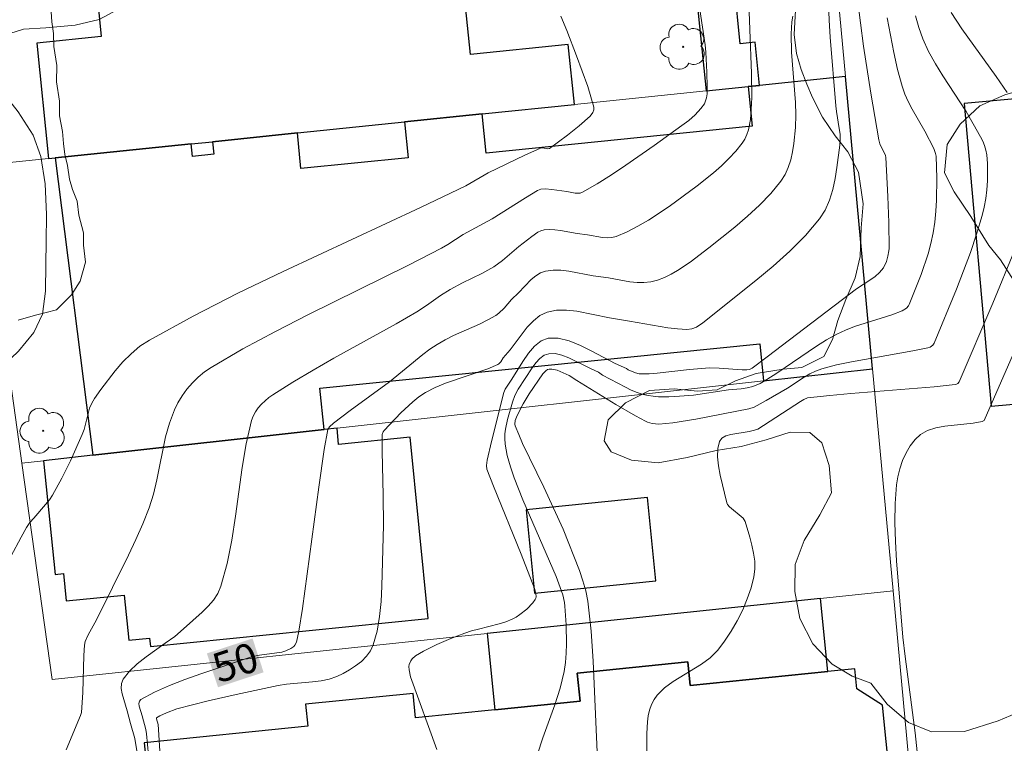
# Model space of a CAD drawing. Units: metres. Extents: x 280692 to 281208, y 1676556 to 1677120.
# Drawn here: x 281105 to 281155, y 1676704 to 1676740 of the extents above; entities that cross this region are included whole.
import ezdxf
from ezdxf.enums import TextEntityAlignment as Align

# ---------------------------------------------------------------- set-up
doc = ezdxf.new("R2010")
doc.units = ezdxf.units.M
doc.header["$MEASUREMENT"] = 0
for name, color, linetype, lineweight, true_color in [('Arvores_Isoladas', 7, 'Continuous', 18, 0x00ff33), ('Curvas_Intermediarias', 7, 'Continuous', 9, 0x783c14), ('Curvas_Mestras', 7, 'Continuous', 20, 0x783c14), ('Topon_Curvas_Mestras', 7, 'Continuous', 9, 0x783c14), ('Vegetacao', 7, 'Orla8', 9, 0x00ff33)]:
    doc.layers.add(name, color=color, linetype=linetype, lineweight=lineweight, true_color=true_color)
for name, color, linetype, lineweight in [('Edificacoes', 7, 'Continuous', 30), ('Muro_Grade', 8, 'Continuous', 20), ('Topon_Curvas_Mestras_Masc', 255, 'Continuous', 9)]:
    doc.layers.add(name, color=color, linetype=linetype, lineweight=lineweight)
doc.styles.add('Arial', font='arial.ttf', dxfattribs={"height": 1.5})
doc.styles.get("Standard").update_dxf_attribs({"font": 'arial.ttf'})
doc.linetypes.add('Orla8', pattern='A,6,-0.5,["V",Standard,S=1,R=0,X=-0.5,Y=-1],-0.5,6,-0.5,["V",Standard,S=1,R=0,X=-0.5,Y=-1],-0.5', length=14)

# ---------------------------------------------------------------- blocks, each defined once
blk = doc.blocks.new('Arvore')
at = {"layer": 'Arvores_Isoladas'}
blk.add_lwpolyline([(-0.718, 0.493, 0.872324), (-0.722, -0.551, 0.862983), (0.284, -0.827, 0.900105), (0.89, 0.029, 0.863155), (0.262, 0.861, 0.882486)], format="xyb", close=True, dxfattribs=at)
blk.add_circle((0, 0), 0.0286, dxfattribs=at)

msp = doc.modelspace()

# ---------------------------------------------------------------- linework, layer by layer
at = {"layer": 'Curvas_Intermediarias', "flags": 128}
for points, elevation in [([(281110.749, 1676703.346), (281110.641, 1676703.972), (281110.424, 1676704.725), (281110.26, 1676705.379), (281109.995, 1676706.238), (281109.952, 1676706.51), (281109.964, 1676706.76), (281110.049, 1676706.981), (281110.365, 1676707.389), (281110.76, 1676707.763), (281111.212, 1676708.116), (281112.188, 1676708.799), (281112.665, 1676709.152), (281113.103, 1676709.527), (281114.052, 1676710.377), (281114.354, 1676710.675), (281114.623, 1676710.99), (281114.846, 1676711.327), (281115.006, 1676711.692), (281115.326, 1676712.845), (281115.564, 1676714.037), (281115.75, 1676715.254), (281116.085, 1676717.708), (281116.292, 1676718.917), (281116.564, 1676720.095), (281116.645, 1676720.32), (281116.76, 1676720.535), (281116.903, 1676720.738), (281117.069, 1676720.928), (281117.445, 1676721.263), (281117.645, 1676721.404), (281118.654, 1676722.044), (281119.685, 1676722.656), (281120.732, 1676723.25), (281123.897, 1676725.006), (281124.939, 1676725.609), (281125.427, 1676725.926), (281126.141, 1676726.429), (281126.631, 1676726.742), (281127.264, 1676727.076), (281128.233, 1676727.543), (281128.855, 1676727.891), (281129.29, 1676728.208), (281130.115, 1676728.912), (281130.769, 1676729.43), (281131.075, 1676729.639), (281131.235, 1676729.713), (281131.402, 1676729.757), (281131.67, 1676729.779), (281131.945, 1676729.768), (281132.226, 1676729.735), (281133.08, 1676729.586), (281133.607, 1676729.518), (281134.354, 1676729.379), (281134.597, 1676729.359), (281134.832, 1676729.373), (281135.056, 1676729.432), (281135.606, 1676729.671), (281136.151, 1676729.949), (281136.689, 1676730.259), (281137.74, 1676730.945), (281139.17, 1676731.989), (281139.998, 1676732.658), (281140.394, 1676733.012), (281140.771, 1676733.379), (281141.124, 1676733.761), (281141.445, 1676734.158), (281141.577, 1676734.365), (281141.68, 1676734.593), (281141.76, 1676734.837), (281141.861, 1676735.352), (281141.909, 1676735.866), (281141.935, 1676736.475), (281141.927, 1676737.701), (281141.75, 1676742.175)], 49), ([(281145.821, 1676741.258), (281145.85, 1676740.393), (281145.902, 1676739.527), (281146.19, 1676736.06), (281146.222, 1676735.772), (281146.372, 1676734.907), (281146.408, 1676734.62), (281146.421, 1676734.336), (281146.401, 1676734.053), (281146.251, 1676732.934), (281146.16, 1676732.365), (281146.039, 1676731.805), (281145.877, 1676731.269), (281145.659, 1676730.768), (281145.371, 1676730.317), (281144.66, 1676729.48), (281143.871, 1676728.687), (281143.025, 1676727.929), (281142.14, 1676727.197), (281139.453, 1676725.052), (281139.13, 1676724.836), (281138.889, 1676724.74), (281138.643, 1676724.709), (281138.163, 1676724.743), (281137.68, 1676724.802), (281135.734, 1676725.138), (281134.711, 1676725.296), (281133.067, 1676725.634), (281132.537, 1676725.694), (281132.03, 1676725.689), (281131.556, 1676725.596), (281131.19, 1676725.42), (281130.856, 1676725.155), (281130.545, 1676724.824), (281129.671, 1676723.681), (281129.325, 1676723.272), (281129.205, 1676723.079), (281129.112, 1676722.97), (281129.052, 1676722.933), (281128.538, 1676722.72), (281126.397, 1676721.988), (281125.881, 1676721.772), (281125.39, 1676721.519), (281125.054, 1676721.299), (281124.737, 1676721.048), (281124.141, 1676720.482), (281123.292, 1676719.59), (281123.238, 1676719.517), (281123.192, 1676719.383), (281123.185, 1676718.542), (281123.242, 1676716.292), (281123.258, 1676714.791), (281123.177, 1676711.698), (281123.134, 1676710.918), (281123.056, 1676710.155), (281122.927, 1676709.418), (281122.734, 1676708.718), (281122.592, 1676708.418), (281122.387, 1676708.139), (281122.132, 1676707.883), (281121.841, 1676707.651), (281121.528, 1676707.446), (281121.207, 1676707.269), (281120.892, 1676707.122), (281120.499, 1676706.988), (281120.085, 1676706.9), (281119.657, 1676706.844), (281118.342, 1676706.729), (281117.914, 1676706.66), (281115.779, 1676706.205), (281114.362, 1676705.874), (281112.775, 1676705.468), (281112.241, 1676705.278), (281111.911, 1676705.125), (281111.745, 1676705.025), (281111.743, 1676704.97), (281111.818, 1676704.679), (281112.439, 1676695.046)], 51), ([(281147.29, 1676741.462), (281147.604, 1676739.08), (281147.976, 1676736.701), (281148.37, 1676734.331), (281148.428, 1676734.129), (281148.713, 1676733.53), (281148.738, 1676733.439), (281148.838, 1676731.461), (281148.887, 1676730.142), (281148.895, 1676728.827), (281148.887, 1676728.694), (281148.841, 1676728.427), (281148.761, 1676728.168), (281148.607, 1676727.84), (281148.416, 1676727.606), (281148.188, 1676727.404), (281147.928, 1676727.217), (281147.247, 1676726.78), (281142.72, 1676723.324), (281141.961, 1676722.757), (281141.812, 1676722.685), (281141.688, 1676722.668), (281141.454, 1676722.674), (281140.277, 1676722.758), (281139.794, 1676722.766), (281138.768, 1676722.683), (281137.134, 1676722.496), (281136.727, 1676722.465), (281136.226, 1676722.457), (281136.036, 1676722.51), (281135.665, 1676722.672), (281135.587, 1676722.729), (281135.01, 1676722.987), (281133.828, 1676723.609), (281133.24, 1676723.901), (281132.668, 1676724.132), (281132.12, 1676724.266), (281131.605, 1676724.269), (281131.246, 1676724.134), (281130.916, 1676723.868), (281130.611, 1676723.506), (281130.322, 1676723.082), (281129.765, 1676722.193), (281129.422, 1676721.692), (281129.365, 1676721.516), (281128.732, 1676719.029), (281128.511, 1676718.078), (281128.474, 1676717.821), (281128.501, 1676717.634), (281128.83, 1676716.766), (281130.233, 1676713.313), (281130.907, 1676711.58), (281130.982, 1676711.329), (281130.995, 1676711.159), (281130.981, 1676711.083), (281130.948, 1676711.017), (281130.822, 1676710.855), (281130.518, 1676710.537), (281130.166, 1676710.252), (281129.979, 1676710.131), (281129.787, 1676710.028), (281129.462, 1676709.893), (281129.124, 1676709.784), (281128.073, 1676709.523), (281127.724, 1676709.429), (281127.384, 1676709.316), (281126.67, 1676709.04), (281125.963, 1676708.739), (281125.282, 1676708.403), (281124.87, 1676708.159), (281124.71, 1676708.004), (281124.644, 1676707.914), (281124.556, 1676707.722), (281124.541, 1676707.627), (281124.549, 1676707.454), (281124.631, 1676707.098), (281125.96, 1676703.421)], 52), ([(281106.392, 1676740.823), (281106.43, 1676740.312), (281106.514, 1676739.722), (281106.53, 1676739.064), (281106.692, 1676738.103), (281106.669, 1676737.271), (281106.825, 1676736.282), (281106.824, 1676735.54), (281106.975, 1676734.758), (281107.025, 1676734.146), (281107.092, 1676733.584), (281107.227, 1676733.033), (281107.333, 1676732.33), (281107.473, 1676731.807), (281107.709, 1676731.222), (281107.799, 1676730.514), (281108.04, 1676729.62), (281108.045, 1676728.985), (281108.134, 1676728.119), (281107.861, 1676727.164), (281107.426, 1676726.463), (281107.059, 1676726.098), (281106.669, 1676725.711), (281106.138, 1676725.577), (281105.607, 1676725.443), (281104.721, 1676725.192)], 46), ([(281139.292, 1676740.931), (281139.567, 1676739.153), (281139.603, 1676738.777), (281139.658, 1676737.753), (281139.678, 1676737.014), (281139.662, 1676736.667), (281139.634, 1676736.457), (281139.577, 1676736.255), (281139.535, 1676736.162), (281139.352, 1676735.915), (281139.059, 1676735.603), (281138.735, 1676735.314), (281138.392, 1676735.051), (281136.978, 1676734.036), (281135.543, 1676733.038), (281134.818, 1676732.561), (281134.087, 1676732.105), (281133.351, 1676731.677), (281133.232, 1676731.632), (281133.105, 1676731.617), (281132.971, 1676731.625), (281132.556, 1676731.704), (281131.789, 1676731.815), (281131.477, 1676731.843), (281131.237, 1676731.822), (281131.067, 1676731.757), (281130.457, 1676731.394), (281128.759, 1676730.323), (281127.292, 1676729.526), (281126.518, 1676729.029), (281126.201, 1676728.843), (281124.526, 1676727.982), (281119.45, 1676725.473), (281117.774, 1676724.616), (281116.125, 1676723.726), (281114.511, 1676722.79), (281114.175, 1676722.563), (281113.857, 1676722.3), (281113.559, 1676722.006), (281113.286, 1676721.689), (281113.042, 1676721.351), (281112.828, 1676721), (281112.649, 1676720.64), (281112.397, 1676719.968), (281112.203, 1676719.267), (281111.76, 1676717.088), (281111.587, 1676716.37), (281111.365, 1676715.672), (281111.046, 1676714.863), (281110.697, 1676714.065), (281110.326, 1676713.275), (281108.691, 1676709.989), (281108.27, 1676709.234), (281108.128, 1676708.896), (281108.09, 1676708.703), (281108.06, 1676708.173), (281108.009, 1676706.305), (281107.944, 1676705.294), (281107.893, 1676705.134), (281107.16, 1676703.393)], 48), ([(281104.349, 1676713.204), (281104.875, 1676714.188), (281105.155, 1676714.669), (281105.323, 1676714.917), (281105.512, 1676715.152), (281106.117, 1676715.832), (281106.305, 1676716.068), (281106.471, 1676716.316), (281106.943, 1676717.167), (281107.374, 1676718.044), (281107.97, 1676719.383), (281108.065, 1676719.642), (281108.35, 1676720.723), (281108.452, 1676720.974), (281108.588, 1676721.206), (281108.924, 1676721.677), (281109.642, 1676722.62), (281110.032, 1676723.068), (281110.449, 1676723.485), (281110.896, 1676723.858), (281111.377, 1676724.176), (281113.596, 1676725.394), (281115.862, 1676726.548), (281118.161, 1676727.658), (281125.128, 1676730.89), (281127.431, 1676731.995), (281128.56, 1676732.664), (281130.422, 1676733.553), (281131.212, 1676733.913), (281131.313, 1676733.915), (281131.595, 1676733.872), (281131.672, 1676733.887), (281132.578, 1676734.56), (281133.17, 1676735.033), (281133.731, 1676735.528), (281133.87, 1676735.708), (281133.923, 1676735.851), (281133.922, 1676735.993), (281133.611, 1676737.033), (281133.05, 1676738.596), (281132.56, 1676739.876), (281132.253, 1676740.606)], 47), ([(281131.063, 1676703.179), (281131.342, 1676704.013), (281131.944, 1676705.68), (281132.209, 1676706.519), (281132.413, 1676707.365), (281132.485, 1676707.83), (281132.527, 1676708.301), (281132.543, 1676708.777), (281132.521, 1676709.732), (281132.458, 1676710.678), (281132.435, 1676710.87), (281132.342, 1676711.25), (281132.005, 1676712.183), (281130.32, 1676716.069), (281129.88, 1676717.194), (281129.69, 1676717.75), (281129.532, 1676718.32), (281129.43, 1676718.893), (281129.408, 1676719.179), (281129.411, 1676719.419), (281129.436, 1676719.661), (281129.535, 1676720.145), (281129.796, 1676721.026), (281129.922, 1676721.359), (281130.076, 1676721.68), (281130.791, 1676722.774), (281130.983, 1676723.028), (281131.187, 1676723.245), (281131.403, 1676723.404), (281131.634, 1676723.486), (281131.957, 1676723.488), (281132.3, 1676723.41), (281132.657, 1676723.275), (281133.757, 1676722.73), (281134.152, 1676722.552), (281134.362, 1676722.395), (281135.521, 1676721.781), (281135.815, 1676721.641), (281136.113, 1676721.52), (281136.418, 1676721.421), (281136.671, 1676721.364), (281136.931, 1676721.326), (281137.195, 1676721.305), (281137.73, 1676721.301), (281138.261, 1676721.323), (281138.976, 1676721.388), (281140.76, 1676721.648), (281141.394, 1676721.706), (281141.707, 1676721.75), (281141.985, 1676721.823), (281142.353, 1676721.975), (281142.703, 1676722.169), (281143.212, 1676722.495), (281145.208, 1676723.869), (281145.72, 1676724.186), (281146.246, 1676724.475), (281146.69, 1676724.68), (281147.15, 1676724.857), (281149.035, 1676725.461), (281149.567, 1676725.666), (281149.777, 1676725.793), (281149.884, 1676725.908), (281149.92, 1676725.975), (281150.525, 1676727.501), (281150.874, 1676728.548), (281151.016, 1676729.078), (281151.129, 1676729.61), (281151.212, 1676730.157), (281151.268, 1676730.712), (281151.301, 1676731.271), (281151.313, 1676732.393), (281151.277, 1676733.503), (281151.26, 1676733.637), (281151.172, 1676733.896), (281150.716, 1676734.774), (281150.068, 1676735.89), (281149.869, 1676736.267), (281149.695, 1676736.653), (281149.557, 1676737.052), (281149.332, 1676737.903), (281149.135, 1676738.765), (281148.807, 1676740.512)], 53), ([(281134.089, 1676703.276), (281133.89, 1676707.886), (281133.783, 1676709.415), (281133.614, 1676710.931), (281133.515, 1676711.457), (281133.372, 1676711.975), (281133.197, 1676712.486), (281132.37, 1676714.584), (281131.379, 1676716.716), (281130.304, 1676718.937), (281130.112, 1676719.383), (281129.94, 1676719.832), (281129.921, 1676719.915), (281129.933, 1676720.09), (281130.026, 1676720.351), (281130.344, 1676720.945), (281130.649, 1676721.45), (281131.34, 1676722.462), (281131.493, 1676722.621), (281131.576, 1676722.675), (281131.663, 1676722.704), (281131.787, 1676722.707), (281132.054, 1676722.645), (281132.668, 1676722.375), (281133.059, 1676722.119), (281135.038, 1676720.907), (281136.037, 1676720.326), (281136.544, 1676720.055), (281136.649, 1676720.007), (281136.873, 1676719.938), (281137.224, 1676719.903), (281137.923, 1676719.985), (281139.092, 1676720.172), (281141.792, 1676720.686), (281142.054, 1676720.78), (281142.66, 1676721.105), (281143.741, 1676721.745), (281144.587, 1676722.292), (281144.875, 1676722.457), (281145.172, 1676722.6), (281145.479, 1676722.712), (281146.231, 1676722.913), (281146.995, 1676723.08), (281150.096, 1676723.623), (281150.861, 1676723.783), (281150.974, 1676723.822), (281151.124, 1676723.924), (281151.188, 1676724.019), (281152.318, 1676726.758), (281152.68, 1676727.681), (281153.023, 1676728.61), (281153.339, 1676729.545), (281153.621, 1676730.484), (281153.725, 1676730.913), (281153.803, 1676731.351), (281153.856, 1676731.797), (281153.886, 1676732.245), (281153.894, 1676732.692), (281153.881, 1676733.135), (281153.849, 1676733.568), (281153.809, 1676733.804), (281153.739, 1676734.035), (281153.646, 1676734.264), (281153.536, 1676734.488), (281153.17, 1676735.144), (281152.808, 1676735.763), (281151.626, 1676737.578), (281151.249, 1676738.188), (281150.904, 1676738.812), (281150.606, 1676739.455), (281150.398, 1676740.024), (281150.229, 1676740.61)], 54), ([(281156.78, 1676727.091), (281153.718, 1676720.091), (281153.626, 1676720.038), (281153.166, 1676719.959), (281151.72, 1676719.805), (281151.267, 1676719.72), (281150.851, 1676719.585), (281150.49, 1676719.382), (281150.214, 1676719.13), (281149.97, 1676718.817), (281149.759, 1676718.455), (281149.583, 1676718.061), (281149.443, 1676717.649), (281149.342, 1676717.234), (281149.28, 1676716.831), (281149.211, 1676715.885), (281149.193, 1676714.927), (281149.218, 1676713.96), (281149.272, 1676712.988), (281149.595, 1676709.105), (281149.706, 1676708.136), (281150.218, 1676704.266), (281150.326, 1676703.299)], 56)]:
    msp.add_lwpolyline(points, dxfattribs=dict(at, elevation=elevation))
at = {"layer": 'Curvas_Mestras', "flags": 128}
for points, elevation in [([(281152.054, 1676740.789), (281152.594, 1676739.964), (281154.326, 1676737.539), (281154.891, 1676736.724)], 55), ([(281144.009, 1676740.602), (281143.973, 1676740.306), (281143.933, 1676739.712), (281143.942, 1676738.78), (281144.152, 1676736.226), (281144.172, 1676735.591), (281144.152, 1676734.961), (281144.071, 1676734.142), (281144.004, 1676733.727), (281143.911, 1676733.32), (281143.785, 1676732.931), (281143.619, 1676732.567), (281143.408, 1676732.237), (281142.893, 1676731.616), (281142.326, 1676731.022), (281141.718, 1676730.452), (281141.08, 1676729.902), (281139.762, 1676728.851), (281138.805, 1676728.118), (281138.17, 1676727.695), (281137.838, 1676727.509), (281137.498, 1676727.348), (281137.154, 1676727.219), (281136.806, 1676727.128), (281136.463, 1676727.087), (281136.112, 1676727.094), (281135.754, 1676727.134), (281134.664, 1676727.33), (281133.896, 1676727.437), (281132.653, 1676727.673), (281132.247, 1676727.721), (281131.855, 1676727.727), (281131.479, 1676727.677), (281131.221, 1676727.583), (281130.979, 1676727.433), (281130.749, 1676727.242), (281130.094, 1676726.568), (281129.741, 1676726.227), (281129.368, 1676725.797), (281129.103, 1676725.534), (281128.953, 1676725.427), (281128.543, 1676725.195), (281128.117, 1676724.987), (281126.806, 1676724.404), (281126.38, 1676724.193), (281125.969, 1676723.957), (281125.606, 1676723.714), (281125.254, 1676723.451), (281123.55, 1676722.051), (281121.56, 1676720.61), (281120.712, 1676719.964), (281120.521, 1676719.782), (281120.432, 1676719.638), (281120.245, 1676718.62), (281119.967, 1676716.722), (281119.147, 1676710.564), (281118.956, 1676709.412), (281118.835, 1676708.85), (281118.76, 1676708.703), (281118.7, 1676708.639), (281118.556, 1676708.531), (281118.305, 1676708.409), (281118.096, 1676708.357), (281116.96, 1676708.191), (281116.615, 1676708.124), (281113.993, 1676707.25), (281113.179, 1676706.96), (281112.392, 1676706.652), (281111.645, 1676706.32), (281110.953, 1676705.957), (281110.875, 1676705.873), (281110.851, 1676705.754), (281110.869, 1676705.609), (281111.021, 1676705.12), (281111.193, 1676704.433), (281111.232, 1676704.216), (281111.378, 1676702.591)], 50), ([(281155.252, 1676728.714), (281154.155, 1676726.042), (281152.457, 1676722.063), (281152.385, 1676721.974), (281152.316, 1676721.934), (281152.241, 1676721.915), (281151.188, 1676721.812), (281146.954, 1676721.469), (281145.898, 1676721.372), (281144.752, 1676721.238), (281144.571, 1676721.166), (281144.397, 1676721.066), (281142.241, 1676719.662), (281142.074, 1676719.601), (281141.798, 1676719.533), (281140.879, 1676719.391), (281140.617, 1676719.316), (281140.413, 1676719.203), (281140.291, 1676719.038), (281140.208, 1676718.675), (281140.2, 1676718.256), (281140.249, 1676717.799), (281140.338, 1676717.32), (281140.673, 1676715.916), (281140.701, 1676715.842), (281140.806, 1676715.717), (281141.491, 1676715.144), (281141.552, 1676715.063), (281141.593, 1676714.971), (281141.827, 1676714.185), (281141.936, 1676713.776), (281142.025, 1676713.365), (281142.08, 1676712.956), (281142.089, 1676712.555), (281142.042, 1676712.168), (281141.898, 1676711.61), (281141.706, 1676711.048), (281141.471, 1676710.489), (281141.198, 1676709.942), (281140.892, 1676709.415), (281140.558, 1676708.914), (281140.203, 1676708.448), (281139.828, 1676708.069), (281139.39, 1676707.74), (281137.952, 1676706.861), (281137.514, 1676706.54), (281137.138, 1676706.175), (281136.978, 1676705.948), (281136.851, 1676705.691), (281136.753, 1676705.412), (281136.683, 1676705.118), (281136.637, 1676704.817), (281136.603, 1676704.223), (281136.634, 1676702.035)], 55)]:
    msp.add_lwpolyline(points, dxfattribs=dict(at, elevation=elevation))
at = {"layer": 'Edificacoes', "flags": 128}
for points in [[(281142.322, 1676737.085), (281142.097, 1676739.275), (281141.352, 1676739.199), (281141.052, 1676742.12), (281140.904, 1676742.105), (281140.551, 1676745.54), (281132.8, 1676744.744), (281133.102, 1676741.8), (281139.05, 1676742.411), (281139.626, 1676736.808), (281141.757, 1676737.027), (281142.322, 1676737.085)], [(281132.94, 1676736.121), (281132.628, 1676739.163), (281127.671, 1676738.654), (281127.182, 1676743.411), (281126.174, 1676743.308), (281126.125, 1676743.793), (281108.69, 1676742.002), (281108.94, 1676739.572), (281105.669, 1676739.236), (281106.27, 1676733.382), (281106.593, 1676733.415), (281113.495, 1676734.124), (281114.577, 1676734.235), (281118.887, 1676734.678), (281124.316, 1676735.235), (281128.265, 1676735.641), (281132.94, 1676736.121)], [(281160.186, 1676738.165), (281155.359, 1676737.737), (281155.476, 1676736.417), (281152.714, 1676736.171), (281154.077, 1676720.823), (281162.78, 1676721.596), (281161.409, 1676737.029), (281160.295, 1676736.931), (281160.186, 1676738.165)], [(281148.059, 1676722.716), (281146.685, 1676737.533), (281142.322, 1676737.085), (281141.757, 1676737.027), (281141.96, 1676735.023), (281128.465, 1676733.661), (281128.265, 1676735.641), (281124.316, 1676735.235), (281124.499, 1676733.416), (281119.069, 1676732.868), (281118.887, 1676734.678), (281114.577, 1676734.235), (281114.641, 1676733.598), (281113.559, 1676733.489), (281113.495, 1676734.124), (281106.593, 1676733.415), (281108.505, 1676718.332), (281120.241, 1676719.633), (281120.029, 1676721.735), (281142.338, 1676723.987), (281142.528, 1676722.103), (281148.059, 1676722.716)], [(281120.896, 1676719.705), (281120.241, 1676719.633), (281108.505, 1676718.332), (281106.016, 1676718.056), (281106.598, 1676712.288), (281107.02, 1676712.331), (281107.159, 1676710.949), (281110.105, 1676711.246), (281110.336, 1676708.96), (281111.393, 1676709.067), (281111.436, 1676708.632), (281125.527, 1676710.055), (281124.598, 1676719.254), (281120.978, 1676718.888), (281120.896, 1676719.705)], [(281136.646, 1676716.192), (281130.485, 1676715.57), (281130.911, 1676711.34), (281137.073, 1676711.962), (281136.646, 1676716.192)], [(281128.901, 1676705.427), (281133.223, 1676705.864), (281133.079, 1676707.287), (281138.692, 1676707.854), (281138.813, 1676706.661), (281145.787, 1676707.365), (281145.414, 1676711.068), (281128.511, 1676709.29), (281128.901, 1676705.427)]]:
    msp.add_lwpolyline(points, close=True, dxfattribs=at)
msp.add_lwpolyline([(281149.102, 1676700.308), (281148.561, 1676705.663), (281147.264, 1676706.491), (281147.162, 1676707.504), (281145.787, 1676707.365), (281138.813, 1676706.661), (281138.692, 1676707.854), (281133.079, 1676707.287), (281133.223, 1676705.864), (281128.901, 1676705.427), (281128.901, 1676705.427), (281124.884, 1676705.022), (281124.759, 1676706.26), (281119.303, 1676705.709), (281119.416, 1676704.59), (281111.121, 1676703.753), (281111.218, 1676702.796)], dxfattribs=at)
at = {"layer": 'Muro_Grade', "flags": 128}
for points in [[(281146.685, 1676737.533), (281145.095, 1676754.671), (281144.806, 1676757.783)], [(281102.799, 1676733.026), (281106.27, 1676733.382), (281106.593, 1676733.415), (281113.495, 1676734.124), (281114.577, 1676734.235), (281118.887, 1676734.678), (281124.316, 1676735.235), (281128.265, 1676735.641), (281132.94, 1676736.121), (281139.626, 1676736.808), (281141.757, 1676737.027), (281142.322, 1676737.085), (281146.685, 1676737.533)], [(281146.685, 1676737.533), (281148.059, 1676722.716)], [(281104.909, 1676717.934), (281102.799, 1676733.026)], [(281104.909, 1676717.934), (281106.016, 1676718.056), (281108.505, 1676718.332), (281120.241, 1676719.633), (281120.896, 1676719.705), (281142.528, 1676722.103), (281148.059, 1676722.716)], [(281148.059, 1676722.716), (281149.104, 1676711.456)], [(281104.909, 1676717.934), (281106.442, 1676706.97), (281128.511, 1676709.29), (281145.414, 1676711.068), (281149.104, 1676711.456)], [(281149.104, 1676711.456), (281149.443, 1676707.795), (281150.511, 1676696.283)]]:
    msp.add_lwpolyline(points, dxfattribs=at)
at = {"layer": 'Topon_Curvas_Mestras_Masc'}
msp.add_solid([(281114.86, 1676706.569, 50), (281117.174, 1676707.329, 50), (281114.297, 1676708.285, 50), (281116.611, 1676709.044, 50)], dxfattribs=at)
at = {"layer": 'Vegetacao', "flags": 128}
for points in [[(281172.779, 1676717.828), (281172.483, 1676717.436), (281171.88, 1676716.577), (281171.276, 1676715.668), (281171.148, 1676714.348), (281171.799, 1676713.113), (281172.218, 1676712.707), (281173.183, 1676711.982), (281174.116, 1676711.189), (281174.661, 1676710.621), (281175.474, 1676709.435), (281175.547, 1676708.263), (281175.295, 1676707.716), (281174.247, 1676706.839), (281172.803, 1676706.331), (281171.511, 1676706.197), (281170.495, 1676706.236), (281169.429, 1676706.587), (281167.768, 1676707.233), (281166.678, 1676707.484), (281164.884, 1676707.749), (281163.768, 1676708.051), (281162.677, 1676708.078), (281160.726, 1676707.827), (281159.057, 1676707.269), (281157.55, 1676706.45), (281156.031, 1676705.543), (281154.424, 1676704.861), (281152.717, 1676704.329), (281151.055, 1676704.313), (281149.883, 1676704.783), (281148.794, 1676705.72), (281147.974, 1676706.775), (281147.021, 1676707.138), (281146.006, 1676707.739), (281145.036, 1676708.769), (281144.367, 1676710.06), (281144.112, 1676711.425), (281144.133, 1676712.79), (281144.587, 1676714.01), (281145.379, 1676715.317), (281145.97, 1676716.425), (281145.866, 1676717.814), (281145.492, 1676718.962), (281144.884, 1676719.493), (281143.887, 1676719.513), (281142.663, 1676719.123), (281141.402, 1676718.771), (281140.129, 1676718.568), (281138.654, 1676718.216), (281137.18, 1676717.951), (281135.825, 1676718.078), (281134.798, 1676718.504), (281134.441, 1676719.072), (281134.656, 1676720.131), (281135.529, 1676720.995), (281136.747, 1676721.616), (281138.002, 1676721.7), (281139.187, 1676721.579), (281140.172, 1676721.646), (281141.113, 1676722.105), (281142.161, 1676722.483), (281143.529, 1676722.692), (281144.47, 1676722.79), (281145.587, 1676723.336), (281146.027, 1676724.207), (281146.299, 1676725.16), (281146.696, 1676726.237), (281147.174, 1676727.333), (281147.433, 1676728.41), (281147.473, 1676729.868), (281147.588, 1676731.089), (281147.34, 1676732.697), (281146.809, 1676733.714), (281146.17, 1676734.526), (281145.513, 1676735.48), (281145.019, 1676736.472), (281144.719, 1676737.146), (281144.438, 1676737.888), (281144.195, 1676738.704), (281144.09, 1676739.671), (281144.155, 1676740.904), (281144.189, 1676742.343), (281144.204, 1676743.801), (281144.256, 1676745.185), (281144.133, 1676746.506), (281143.746, 1676747.666), (281143.278, 1676748.72), (281142.796, 1676749.749), (281142.334, 1676750.772), (281141.802, 1676751.415), (281140.654, 1676751.523), (281139.356, 1676751.295), (281138.358, 1676751.166), (281137.431, 1676751.692), (281136.787, 1676752.995), (281136.883, 1676753.898), (281137.556, 1676755.05), (281137.857, 1676755.274), (281138.879, 1676755.215), (281140.089, 1676754.87), (281141.25, 1676755.123), (281142.067, 1676755.882), (281142.72, 1676756.79), (281142.986, 1676758.335), (281142.913, 1676759.382), (281142.745, 1676760.385), (281142.565, 1676761.426), (281142.499, 1676763.003), (281142.827, 1676764.186), (281143.368, 1676765.406), (281143.559, 1676766.926), (281143.511, 1676767.973), (281143.45, 1676769.033), (281143.477, 1676770.179), (281142.846, 1676771.844), (281142.158, 1676772.83), (281141.488, 1676773.685), (281140.856, 1676774.802), (281140.959, 1676776.123), (281141.469, 1676777.324), (281141.653, 1676778.377), (281141.423, 1676779.642), (281141.055, 1676780.721), (281140.668, 1676781.955), (281140.375, 1676783.233), (281140.063, 1676784.418), (281139.764, 1676785.553), (281139.359, 1676786.955), (281139.556, 1676788.257), (281140.478, 1676788.648), (281141.526, 1676788.602), (281142.24, 1676788.152), (281143.506, 1676787.788), (281144.366, 1676788.378), (281145.164, 1676788.994), (281146.131, 1676789.901), (281146.753, 1676790.666), (281147.539, 1676791.643), (281148.632, 1676792.551), (281149.893, 1676792.965), (281150.878, 1676793.044), (281151.975, 1676792.787), (281152.889, 1676791.987), (281153.571, 1676790.983), (281153.871, 1676790.272), (281153.788, 1676789.156), (281153.247, 1676788.323), (281152.337, 1676787.832), (281150.988, 1676787.58), (281150.003, 1676787.226), (281149.249, 1676786.343), (281149.335, 1676785.259), (281149.922, 1676784.186), (281150.655, 1676783.318), (281151.343, 1676782.208), (281152.314, 1676781.526), (281153.021, 1676780.621), (281153.477, 1676779.592), (281154.027, 1676778.395), (281154.665, 1676777.135), (281155.303, 1676776.236), (281155.96, 1676775.282), (281156.416, 1676774.327), (281156.332, 1676773.112), (281155.44, 1676772.005), (281154.674, 1676771.346), (281153.613, 1676770.644), (281152.457, 1676769.949), (281151.063, 1676768.855), (281150.322, 1676768.109), (281149.555, 1676767.288), (281148.751, 1676766.081), (281148.027, 1676764.904), (281147.73, 1676763.491), (281148.13, 1676762.568), (281148.461, 1676761.477), (281148.396, 1676760.143), (281147.954, 1676758.811), (281147.853, 1676758.238), (281148.341, 1676757.302), (281149.382, 1676757.337), (281150.374, 1676757.734), (281151.691, 1676758.18), (281152.532, 1676758.378), (281153.392, 1676758.818), (281154.685, 1676759.426), (281155.72, 1676759.405), (281157.074, 1676759.178), (281158.391, 1676758.839), (281159.393, 1676757.94), (281159.34, 1676756.519), (281159.252, 1676756.083), (281158.654, 1676754.932), (281158.533, 1676753.816), (281159.265, 1676752.787), (281159.834, 1676751.969), (281159.788, 1676750.792), (281159.222, 1676749.784), (281158.518, 1676748.713), (281158.19, 1676747.58), (281158.464, 1676746.296), (281158.859, 1676746.339), (281159.563, 1676747.184), (281160.147, 1676747.925), (281160.864, 1676748.646), (281161.943, 1676749.155), (281163.254, 1676749.32), (281163.385, 1676748.554), (281163.007, 1676747.445), (281164.066, 1676747.076), (281164.53, 1676746.925), (281165.594, 1676745.951), (281165.198, 1676745.073), (281164.205, 1676744.29), (281163.376, 1676743.556), (281162.673, 1676742.798), (281162.087, 1676741.384), (281161.822, 1676740.4), (281161.588, 1676739.31), (281160.727, 1676738.321), (281159.554, 1676737.869), (281158.43, 1676737.591), (281157.339, 1676737.307), (281156.109, 1676736.998), (281154.76, 1676736.608), (281153.504, 1676736.05), (281152.499, 1676735.129), (281151.845, 1676734.096), (281151.705, 1676732.664), (281152.199, 1676731.684), (281153.05, 1676730.449), (281153.963, 1676728.976), (281154.551, 1676728.24), (281155.239, 1676727.167), (281155.815, 1676726.069), (281156.02, 1676725.003), (281155.81, 1676723.639), (281155.746, 1676722.617), (281156.165, 1676721.563), (281157.161, 1676721.006), (281158.522, 1676721.06), (281159.922, 1676721.761), (281160.6, 1676722.532), (281161.034, 1676722.974), (281161.869, 1676723.477), (281162.672, 1676723.612), (281163.726, 1676723.672), (281165.005, 1676723.794), (281165.903, 1676724.135), (281167.02, 1676724.606), (281167.986, 1676724.891), (281168.984, 1676725.356), (281169.896, 1676726.52), (281170.13, 1676727.859), (281170.339, 1676729.335), (281170.409, 1676730.027), (281170.687, 1676731.16), (281171.598, 1676732.137), (281172.426, 1676732.284), (281173.442, 1676732.183), (281174.559, 1676732.218), (281175.612, 1676732.078), (281176.283, 1676731.635), (281177.084, 1676730.686), (281177.653, 1676729.844), (281178.259, 1676728.615), (281178.414, 1676727.337), (281178.18, 1676726.222), (281177.52, 1676725.432), (281176.772, 1676724.568), (281175.83, 1676723.548), (281175.327, 1676722.826), (281174.484, 1676721.37)], [(281097.545, 1676722.642), (281096.467, 1676723.021), (281095.44, 1676723.901), (281094.651, 1676724.568), (281093.912, 1676725.26), (281093.061, 1676726.253), (281092.398, 1676727.145), (281091.559, 1676728.214), (281090.897, 1676729.457), (281090.611, 1676731.227), (281090.639, 1676732.683), (281090.879, 1676733.762), (281091.332, 1676734.714), (281092.011, 1676735.529), (281092.777, 1676736.267), (281093.268, 1676737.32), (281093.383, 1676738.462), (281093.511, 1676739.578), (281093.613, 1676740.833), (281093.916, 1676741.924), (281094.094, 1676743.091), (281094.159, 1676744.408), (281094.149, 1676745.726), (281094.113, 1676746.905), (281094.091, 1676748.361), (281094.093, 1676749.879), (281094.109, 1676751.435), (281094.111, 1676752.941), (281094.139, 1676754.51), (281094.204, 1676756.053), (281094.282, 1676757.396), (281094.322, 1676758.5), (281094.386, 1676759.604), (281094.628, 1676761.448), (281094.931, 1676762.903), (281095.736, 1676764.056), (281096.603, 1676764.819), (281097.745, 1676765.469), (281099.089, 1676766.157), (281100.444, 1676766.442), (281101.623, 1676766.402), (281102.776, 1676766.136), (281104.042, 1676765.469), (281104.855, 1676764.576), (281105.568, 1676763.294), (281106.03, 1676762.239), (281106.379, 1676761.159), (281106.591, 1676760.08), (281106.79, 1676759.05), (281106.963, 1676757.946), (281107.149, 1676756.803), (281107.436, 1676755.824), (281107.836, 1676754.819), (281108.311, 1676753.915), (281108.961, 1676752.809), (281109.536, 1676751.779), (281109.433, 1676750.248), (281108.578, 1676749.271), (281107.448, 1676748.496), (281106.231, 1676747.934), (281105.227, 1676747.534), (281104.209, 1676746.683), (281104.182, 1676745.667), (281105.322, 1676745.024), (281106.375, 1676744.721), (281107.679, 1676744.442), (281108.87, 1676744.101), (281110.174, 1676743.634), (281111.113, 1676742.728), (281110.71, 1676741.738), (281109.78, 1676740.937), (281108.826, 1676740.437), (281107.622, 1676740.151), (281106.129, 1676740.003), (281105, 1676739.943), (281103.983, 1676739.619), (281103.367, 1676738.742), (281103.44, 1676737.537), (281104.053, 1676736.607), (281104.729, 1676735.752), (281105.492, 1676734.571), (281105.867, 1676733.491), (281106.09, 1676732.098), (281106.162, 1676730.542), (281106.147, 1676729.149), (281106.133, 1676728.032), (281106.105, 1676726.652), (281105.965, 1676725.485), (281105.525, 1676724.557), (281104.745, 1676723.618), (281104.017, 1676722.917), (281103.1, 1676722.229), (281101.907, 1676721.554), (281100.577, 1676721.18), (281099.323, 1676721.095), (281098.282, 1676721.122)]]:
    msp.add_lwpolyline(points, close=True, dxfattribs=at)

# ---------------------------------------------------------------- block references
at = {"layer": 'Arvores_Isoladas'}
for p in [(281138.455, 1676739.046), (281105.991, 1676719.578)]:
    msp.add_blockref('Arvore', p, dxfattribs=at)

# ---------------------------------------------------------------- texts
at = {"layer": 'Topon_Curvas_Mestras', "style": 'Arial'}
msp.add_text('50', height=1.5, rotation=18.1624, dxfattribs=at).set_placement((281115.739, 1676707.832, 50), align=Align.MIDDLE_CENTER)

doc.saveas('drawing.dxf')
